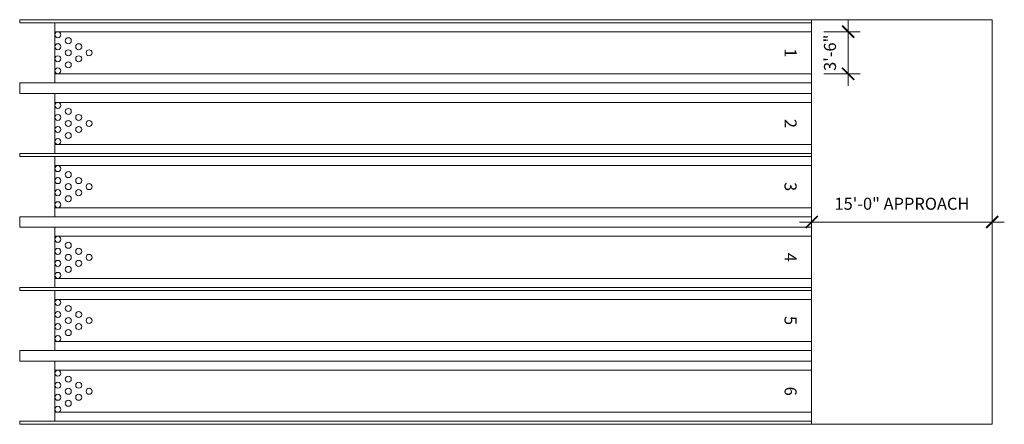
# Model space of a CAD drawing. Extents: x 1485172 to 1486153, y 1093838 to 1094241.
import ezdxf
from ezdxf.enums import TextEntityAlignment as Align

# ---------------------------------------------------------------- set-up
doc = ezdxf.new("R2010")
doc.units = 0
doc.layers.add('www.cadblocksfree.com', color=7, linetype='Continuous', lineweight=9)
doc.styles.get("Standard").update_dxf_attribs({"font": 'arial_0.ttf'})
doc.dimstyles.new('STANDARD$0', dxfattribs={"dimscale": 128, "dimtxt": 0.09375, "dimasz": 0.09375, "dimexe": 0.09375, "dimexo": 0.09375, "dimgap": 0.09375, "dimtad": 1, "dimdec": 1, "dimzin": 3, "dimdsep": 46, "dimlunit": 4, "dimtxsty": 'Standard', "dimblk1": 'ARCHTICK', "dimblk2": 'ARCHTICK', "dimsah": 1, "dimcen": 0.09375, "dimdle": 0.09375, "dimclrd": 256, "dimclre": 256, "dimclrt": 7, "dimadec": 0, "dimazin": 0, "dimtfac": 1, "dimtdec": 1, "dimtix": 1, "dimtmove": 2, "dimatfit": 3, "dimldrblk": 'ARCHTICK', "dimfxl": 1, "dimfrac": 2, "dimtolj": 1, "dimtzin": 0, "dimlwd": -1, "dimlwe": -1, "dimarcsym": 0})

# ---------------------------------------------------------------- blocks, each defined once
blk = doc.blocks.new('_ArchTick')
at = {"color": 0, "linetype": 'ByBlock', "const_width": 0.15}
blk.add_lwpolyline([(-0.5, -0.5), (0.5, 0.5)], dxfattribs=at)
blk = doc.blocks.new('*D5')
at = {"layer": 'Defpoints', "color": 0, "transparency": 16777216}
for p in [(1485027.04, 1096304.71), (1485207.04, 1096304.71), (1485207.04, 1096304.71)]:
    blk.add_point(p, dxfattribs=at)
at = {"layer": 'www.cadblocksfree.com', "transparency": 16777216}
blk.add_line((1485015.04, 1096304.71), (1485219.04, 1096304.71), dxfattribs=at)
at = {"layer": 'www.cadblocksfree.com', "transparency": 16777216, "xscale": 12, "yscale": 12, "zscale": 12, "rotation": 180}
blk.add_blockref('_ArchTick', (1485027.04, 1096304.71), dxfattribs=at)
at = {"layer": 'www.cadblocksfree.com', "transparency": 16777216, "xscale": 12, "yscale": 12, "zscale": 12}
blk.add_blockref('_ArchTick', (1485207.04, 1096304.71), dxfattribs=at)
at = {"layer": 'www.cadblocksfree.com', "color": 7, "transparency": 16777216, "insert": (1485117.04, 1096322.92), "char_height": 12, "attachment_point": 5}
blk.add_mtext('\\A1;15\'-0" APPROACH', dxfattribs=at)
blk = doc.blocks.new('*D6')
at = {"layer": 'Defpoints', "color": 0, "transparency": 16777216}
for p in [(1485027.04, 1096494.46), (1485027.04, 1096452.46), (1485063.44, 1096452.46)]:
    blk.add_point(p, dxfattribs=at)
at = {"layer": 'www.cadblocksfree.com', "transparency": 16777216}
for p, q in [((1485063.44, 1096494.46), (1485063.44, 1096506.46)), ((1485039.04, 1096494.46), (1485075.44, 1096494.46)), ((1485063.44, 1096494.46), (1485063.44, 1096452.46)), ((1485039.04, 1096452.46), (1485075.44, 1096452.46)), ((1485063.44, 1096452.46), (1485063.44, 1096440.46))]:
    blk.add_line(p, q, dxfattribs=at)
at = {"layer": 'www.cadblocksfree.com', "transparency": 16777216, "xscale": 12, "yscale": 12, "zscale": 12}
for p, rotation in [((1485063.44, 1096494.46), 270), ((1485063.44, 1096452.46), 90)]:
    blk.add_blockref('_ArchTick', p, dxfattribs=dict(at, rotation=rotation))
at = {"layer": 'www.cadblocksfree.com', "color": 7, "transparency": 16777216, "insert": (1485045.31, 1096473.46), "char_height": 12, "attachment_point": 5, "rotation": 90}
blk.add_mtext('\\A1;3\'-6"', dxfattribs=at)
blk = doc.blocks.new('A$C245E4C4B')
at = {"layer": 'www.cadblocksfree.com'}
for p, q in [((0, 403.5), (789.19, 403.5)), ((0, 400.5), (0, 403.5)), ((789.19, 403.5), (789.19, 0)), ((789.19, 403.5), (969.19, 403.5)), ((969.19, 403.5), (969.19, 0)), ((0, 400.5), (789.19, 400.5)), ((35, 340.5), (35, 400.5)), ((35, 391.5), (789.19, 391.5)), ((35, 349.5), (789.19, 349.5)), ((0, 340.5), (789.19, 340.5)), ((0, 330), (0, 340.5)), ((0, 330), (789.19, 330)), ((35, 330), (35, 270)), ((35, 321), (789.19, 321)), ((35, 279), (789.19, 279)), ((0, 270), (789.19, 270)), ((0, 270), (0, 267)), ((0, 267), (789.19, 267)), ((35, 267), (35, 207)), ((35, 258), (789.19, 258)), ((35, 216), (789.19, 216)), ((0, 207), (789.19, 207)), ((0, 207), (0, 196.5)), ((0, 196.5), (789.19, 196.5)), ((35, 196.5), (35, 136.5)), ((35, 187.5), (789.19, 187.5)), ((35, 145.5), (789.19, 145.5)), ((0, 136.5), (789.19, 136.5)), ((0, 136.5), (0, 133.5)), ((0, 133.5), (789.19, 133.5)), ((35, 133.5), (35, 73.5)), ((35, 124.5), (789.19, 124.5)), ((35, 82.5), (789.19, 82.5)), ((0, 73.5), (789.19, 73.5)), ((0, 73.5), (0, 63)), ((0, 63), (789.19, 63)), ((35, 3), (35, 63)), ((35, 54), (789.19, 54)), ((35, 12), (789.19, 12)), ((0, 3), (789.19, 3)), ((0, 0), (0, 3)), ((0, 0), (789.19, 0)), ((789.19, 0), (969.19, 0))]:
    blk.add_line(p, q, dxfattribs=at)
for centre in [(38.01, 388.5), (48.41, 382.5), (38.01, 376.5), (48.41, 370.5), (58.8, 376.5), (69.19, 370.5), (38.01, 364.5), (58.8, 364.5), (38.01, 352.5), (48.41, 358.5), (38.01, 318), (48.41, 312), (38.01, 306), (58.8, 306), (38.01, 294), (48.41, 300), (58.8, 294), (69.19, 300), (38.01, 282), (48.41, 288), (38.01, 255), (38.01, 243), (48.41, 249), (58.8, 243), (48.41, 237), (69.19, 237), (38.01, 231), (48.41, 225), (58.8, 231), (38.01, 219), (38.01, 184.5), (48.41, 178.5), (38.01, 172.5), (48.41, 166.5), (58.8, 172.5), (69.19, 166.5), (38.01, 160.5), (48.41, 154.5), (58.8, 160.5), (38.01, 148.5), (38.01, 121.5), (48.41, 115.5), (38.01, 109.5), (58.8, 109.5), (38.01, 97.5), (48.41, 103.5), (58.8, 97.5), (69.19, 103.5), (38.01, 85.5), (48.41, 91.5), (38.01, 51), (38.01, 39), (48.41, 45), (58.8, 39), (38.01, 27), (48.41, 33), (58.8, 27), (69.19, 33), (48.41, 21), (38.01, 15)]:
    blk.add_circle(centre, 3, dxfattribs=at)
for s, p in [('1', (768.19, 370.5)), ('2', (768.19, 300)), ('3', (768.19, 237)), ('4', (768.19, 166.5)), ('5', (768.19, 103.5)), ('6', (768.19, 33))]:
    blk.add_text(s, height=12, rotation=270, dxfattribs=at).set_placement(p, align=Align.MIDDLE_CENTER)
dim = blk.add_linear_dim(base=(825.6, 349.5), p1=(789.19, 391.5), p2=(789.19, 349.5), angle=90, dimstyle='STANDARD$0', dxfattribs=at)
dim.commit()
dim.dimension.update_dxf_attribs({"geometry": '*D6', "text_midpoint": (807.46, 370.5), "insert": (-1484237.85, -1096102.96)})
dim = blk.add_linear_dim(base=(969.19, 201.75), p1=(789.19, 201.75), p2=(969.19, 201.75), text='<> APPROACH', dimstyle='STANDARD$0', dxfattribs=at)
dim.commit()
dim.dimension.update_dxf_attribs({"geometry": '*D5', "text_midpoint": (879.19, 219.96), "insert": (-1484237.85, -1096102.96)})

msp = doc.modelspace()

# ---------------------------------------------------------------- block references
at = {"layer": 'www.cadblocksfree.com'}
msp.add_blockref('A$C245E4C4B', (1485171.78, 1093837.62), dxfattribs=at)

doc.saveas('drawing.dxf')
